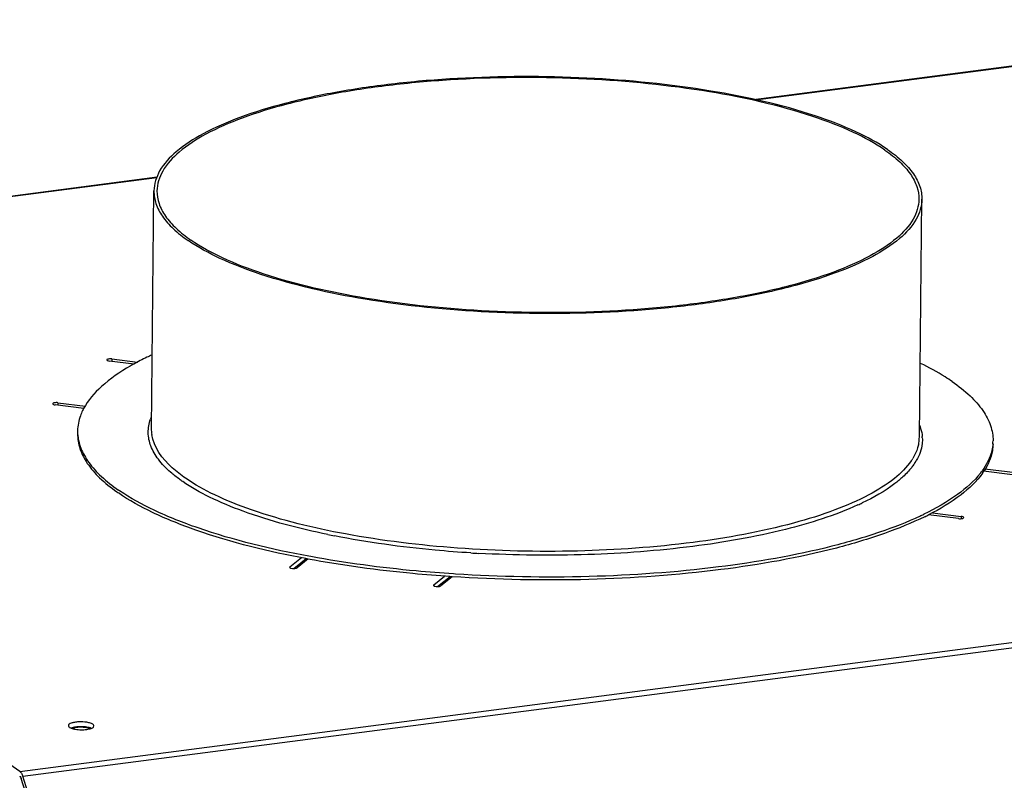
# Model space of a CAD drawing. Units: millimetres. Extents: x 0 to 5250, y 0 to 3712.
# Drawn here: x 3612 to 3804, y 3182 to 3331 of the extents above; entities that cross this region are included whole.
import ezdxf

# ---------------------------------------------------------------- set-up
doc = ezdxf.new("R2010")
doc.units = ezdxf.units.MM
doc.header["$LTSCALE"] = 288.75
for name, color, linetype in [('AANSLUITRING-150TEKEN', 7, 'CONTINUOUS'), ('INCA169-00000000TEKEN', 7, 'CONTINUOUS'), ('INCA171-00000000TEKEN', 7, 'CONTINUOUS'), ('INCA571-00010560TEKEN', 7, 'CONTINUOUS')]:
    doc.layers.add(name, color=color, linetype=linetype)

msp = doc.modelspace()

# ---------------------------------------------------------------- linework, layer by layer
at = {"layer": 'AANSLUITRING-150TEKEN', "color": 5, "linetype": 'Continuous'}
for p, q in [((3637.81, 3250.78), (3638.31, 3297.2)), ((3787.8, 3249.14), (3788.3, 3295.57)), ((3637.8, 3253.05), (3637.8, 3253.06)), ((3637.83, 3253.05), (3637.84, 3253.06)), ((3786.96, 3244.22), (3786.94, 3244.18)), ((3787.01, 3244.22), (3786.98, 3244.18)), ((3668.37, 3225.34), (3668, 3225.41)), ((3668.95, 3225.8), (3668.57, 3225.87)), ((3696.56, 3221.87), (3696.13, 3221.9)), ((3697.22, 3222.4), (3696.79, 3222.43))]:
    msp.add_line(p, q, dxfattribs=at)
for centre, radius, start, end in [((3656.86, 3222.77), 46.43, 118.985, 119.9251), ((3634.64, 3249.34), 11.41, 151.8191, 154.2298), ((3645.69, 3249.8), 8.54, 157.5936, 160.6819), ((3631.92, 3250.27), 8.52, 179.3796, 183.1992), ((3645.02, 3250.7), 7.22, 179.4079, 188.3058), ((3780.37, 3249.26), 7.43, 348.4635, 350.3453), ((3780.58, 3249.23), 7.22, 350.3293, 359.344), ((3781.15, 3248.64), 7.24, 2.7689, 4.7212), ((3793.67, 3248.51), 8.52, 355.5541, 359.3748), ((3777.01, 3250.8), 11.15, 325.7524, 328.4962), ((3777.26, 3250.4), 11.55, 325.4185, 326.9685), ((3777.54, 3250.22), 11.21, 326.974, 327.419), ((3777.92, 3249.97), 10.75, 327.6485, 329.7505), ((3787.83, 3251.44), 15.12, 321.9459, 323.9439), ((3788.78, 3250.18), 13.94, 324.4503, 326.561), ((3651.78, 3267.82), 35.94, 234.81, 235.3987), ((3652.4, 3269.28), 37.01, 235.398, 235.8246), ((3753.86, 3284.12), 52.99, 294.4789, 295.4679), ((3762.29, 3288.47), 60.46, 295.088, 295.8891), ((3764.09, 3284.2), 56.35, 296.091, 296.9302), ((3704.42, 3386.45), 159.61, 258.387, 258.8584), ((3714.88, 3463.59), 237.52, 266.4607, 266.8261)]:
    msp.add_arc(centre, radius, start, end, dxfattribs=at)
for points, knots in [([(3781.61, 3305.26), (3779.66, 3306.6), (3775.03, 3309.1), (3763.61, 3313.44), (3746.01, 3317.32), (3722.58, 3319.66), (3701.94, 3319.61), (3685.67, 3318.27), (3674.4, 3316.66), (3664.24, 3314.49), (3655.46, 3311.83), (3648.28, 3308.75), (3642.88, 3305.32), (3639.3, 3301.55), (3638.33, 3298.55), (3638.31, 3297.2)], [0, 0, 0, 0, 0.046577, 0.102726, 0.239719, 0.399037, 0.564633, 0.644467, 0.719565, 0.788085, 0.848474, 0.89961, 0.941038, 0.973499, 1, 1, 1, 1]), ([(3781.07, 3305.18), (3779.13, 3306.52), (3774.54, 3308.99), (3763.21, 3313.3), (3745.75, 3317.15), (3722.51, 3319.47), (3702.03, 3319.42), (3685.89, 3318.09), (3674.71, 3316.5), (3664.63, 3314.35), (3655.92, 3311.71), (3648.8, 3308.66), (3643.44, 3305.25), (3639.89, 3301.51), (3638.93, 3298.53), (3638.91, 3297.19)], [0, 0, 0, 0, 0.046577, 0.102726, 0.239719, 0.399037, 0.564633, 0.644467, 0.719565, 0.788085, 0.848474, 0.89961, 0.941038, 0.973499, 1, 1, 1, 1]), ([(3781.07, 3305.18), (3782.08, 3304.48), (3783.9, 3303.06), (3786.06, 3300.66), (3787.41, 3298.16), (3787.71, 3296.4), (3787.7, 3295.57)], [0, 0, 0, 0, 0.306233, 0.568191, 0.794429, 1, 1, 1, 1]), ([(3781.61, 3305.26), (3782.64, 3304.55), (3784.47, 3303.12), (3786.65, 3300.7), (3788.01, 3298.18), (3788.31, 3296.4), (3788.3, 3295.56)], [0, 0, 0, 0, 0.306233, 0.568191, 0.794429, 1, 1, 1, 1]), ([(3638.31, 3297.2), (3638.3, 3296.36), (3638.61, 3294.59), (3639.96, 3292.07), (3642.14, 3289.64), (3643.98, 3288.21), (3645, 3287.51)], [0, 0, 0, 0, 0.205571, 0.431809, 0.693767, 1, 1, 1, 1]), ([(3638.91, 3297.19), (3638.9, 3296.36), (3639.21, 3294.6), (3640.55, 3292.1), (3642.71, 3289.7), (3644.53, 3288.28), (3645.55, 3287.58)], [0, 0, 0, 0, 0.205571, 0.431809, 0.693767, 1, 1, 1, 1]), ([(3788.3, 3295.56), (3788.29, 3294.22), (3787.31, 3291.21), (3783.74, 3287.44), (3778.34, 3284.01), (3771.16, 3280.93), (3762.38, 3278.27), (3752.21, 3276.1), (3740.94, 3274.5), (3724.68, 3273.15), (3704.03, 3273.11), (3680.61, 3275.44), (3663.01, 3279.33), (3651.58, 3283.67), (3646.95, 3286.16), (3645, 3287.51)], [0, 0, 0, 0, 0.026501, 0.058962, 0.10039, 0.151526, 0.211915, 0.280435, 0.355533, 0.435367, 0.600963, 0.760281, 0.897274, 0.953423, 1, 1, 1, 1]), ([(3787.7, 3295.57), (3787.69, 3294.23), (3786.72, 3291.25), (3783.17, 3287.51), (3777.82, 3284.11), (3770.7, 3281.05), (3761.99, 3278.41), (3751.9, 3276.27), (3740.72, 3274.67), (3724.59, 3273.34), (3704.11, 3273.29), (3680.87, 3275.61), (3663.41, 3279.46), (3652.08, 3283.77), (3647.49, 3286.24), (3645.55, 3287.58)], [0, 0, 0, 0, 0.026501, 0.058962, 0.10039, 0.151526, 0.211915, 0.280435, 0.355533, 0.435367, 0.600963, 0.760281, 0.897274, 0.953423, 1, 1, 1, 1]), ([(3637.88, 3265.16), (3637.57, 3265.02), (3636.38, 3264.46), (3635.21, 3263.86), (3634.36, 3263.38)], [0, 0, 0, 0, 0.258656, 1, 1, 1, 1]), ([(3794.22, 3259.97), (3793.76, 3260.28), (3791.77, 3261.59), (3789.68, 3262.73), (3788.04, 3263.53)], [0, 0, 0, 0, 0.233052, 1, 1, 1, 1]), ([(3633.7, 3263.01), (3631.69, 3261.86), (3628.24, 3259.53), (3625.45, 3256.34), (3624.58, 3254.72)], [0, 0, 0, 0, 0.557958, 1, 1, 1, 1]), ([(3794.22, 3259.97), (3795.44, 3259.12), (3797.62, 3257.42), (3800.22, 3254.53), (3801.84, 3251.53), (3802.2, 3249.42), (3802.19, 3248.42)], [0, 0, 0, 0, 0.306234, 0.56819, 0.794429, 1, 1, 1, 1]), ([(3624.37, 3254.3), (3624.21, 3253.98), (3623.68, 3252.73), (3623.41, 3251.36), (3623.4, 3250.36)], [0, 0, 0, 0, 0.26075, 1, 1, 1, 1]), ([(3641.57, 3242.28), (3640.7, 3243.04), (3639.18, 3244.6), (3637.61, 3247.25), (3637.03, 3250), (3637.34, 3251.79), (3637.63, 3252.62)], [0, 0, 0, 0, 0.295947, 0.548777, 0.775366, 1, 1, 1, 1]), ([(3787.87, 3251.38), (3787.94, 3251.21), (3788.18, 3250.51), (3788.32, 3249.78), (3788.37, 3249.24)], [0, 0, 0, 0, 0.256659, 1, 1, 1, 1]), ([(3623.4, 3249.79), (3623.39, 3248.81), (3623.73, 3246.74), (3625.28, 3243.8), (3627.78, 3240.96), (3629.89, 3239.28), (3631.07, 3238.45)], [0, 0, 0, 0, 0.20672, 0.43349, 0.695062, 1, 1, 1, 1]), ([(3623.41, 3249.79), (3623.47, 3248.84), (3623.94, 3246.83), (3625.58, 3243.99), (3628.11, 3241.25), (3630.21, 3239.62), (3631.38, 3238.81)], [0, 0, 0, 0, 0.205677, 0.433302, 0.695643, 1, 1, 1, 1]), ([(3644.5, 3241.09), (3643.58, 3241.72), (3640.71, 3243.91), (3638.25, 3247.14), (3637.88, 3249.66)], [0, 0, 0, 0, 0.30525, 1, 1, 1, 1]), ([(3788.38, 3248.99), (3788.4, 3248.62), (3788.36, 3247.07), (3787.8, 3245.57), (3787.21, 3244.56)], [0, 0, 0, 0, 0.241514, 1, 1, 1, 1]), ([(3787.65, 3247.77), (3787.6, 3247.54), (3787.35, 3246.55), (3786.91, 3245.63), (3786.51, 3244.97)], [0, 0, 0, 0, 0.239898, 1, 1, 1, 1]), ([(3802.17, 3247.85), (3802.13, 3247.4), (3801.83, 3245.49), (3800.92, 3243.72), (3800.05, 3242.54)], [0, 0, 0, 0, 0.235725, 1, 1, 1, 1]), ([(3802.19, 3247.85), (3802.18, 3247.4), (3802.01, 3245.5), (3801.21, 3243.7), (3800.41, 3242.49)], [0, 0, 0, 0, 0.23839, 1, 1, 1, 1]), ([(3786.22, 3244.52), (3785.33, 3243.21), (3782.73, 3240.66), (3777.61, 3237.51), (3770.97, 3234.64), (3759.61, 3231.11), (3742.79, 3228.09), (3720.8, 3226.53), (3698.04, 3227.07), (3676.69, 3229.65), (3660.81, 3233.46), (3650.5, 3237.54), (3646.29, 3239.85), (3644.5, 3241.09)], [0, 0, 0, 0, 0.032254, 0.072615, 0.121573, 0.17875, 0.313772, 0.467171, 0.62564, 0.77521, 0.903088, 0.955796, 1, 1, 1, 1]), ([(3643.95, 3240.44), (3643.73, 3240.59), (3642.91, 3241.17), (3642.13, 3241.79), (3641.57, 3242.28)], [0, 0, 0, 0, 0.261137, 1, 1, 1, 1]), ([(3786.76, 3243.85), (3786.62, 3243.64), (3785.96, 3242.75), (3785.2, 3241.95), (3784.59, 3241.38)], [0, 0, 0, 0, 0.235464, 1, 1, 1, 1]), ([(3672.29, 3230.11), (3666.68, 3231.26), (3658.8, 3233.3), (3649.45, 3237.15), (3645.6, 3239.3), (3643.95, 3240.44)], [0, 0, 0, 0, 0.566069, 0.800911, 1, 1, 1, 1]), ([(3784.59, 3241.38), (3784.08, 3240.91), (3781.64, 3238.9), (3778.86, 3237.34), (3776.64, 3236.28)], [0, 0, 0, 0, 0.21962, 1, 1, 1, 1]), ([(3799.74, 3242.12), (3798.48, 3240.51), (3794.99, 3237.44), (3790.98, 3235.19), (3788.69, 3234.08)], [0, 0, 0, 0, 0.443989, 1, 1, 1, 1]), ([(3800.12, 3242.07), (3798.97, 3240.46), (3795.67, 3237.36), (3791.82, 3235.09), (3789.61, 3233.96)], [0, 0, 0, 0, 0.443264, 1, 1, 1, 1]), ([(3668.57, 3225.87), (3661.25, 3227.23), (3650.96, 3229.68), (3638.75, 3234.48), (3633.75, 3237.2), (3631.61, 3238.65)], [0, 0, 0, 0, 0.567905, 0.802617, 1, 1, 1, 1]), ([(3668, 3225.41), (3660.73, 3226.78), (3650.52, 3229.24), (3638.42, 3234.06), (3633.48, 3236.78), (3631.37, 3238.24)], [0, 0, 0, 0, 0.568485, 0.803013, 1, 1, 1, 1]), ([(3775.81, 3235.89), (3771.27, 3233.83), (3760.6, 3230.49), (3742.88, 3227.39), (3722.82, 3225.89), (3708.83, 3226.05), (3701.73, 3226.44)], [0, 0, 0, 0, 0.198816, 0.442939, 0.716443, 1, 1, 1, 1]), ([(3788.87, 3233.6), (3786.32, 3232.35), (3780.63, 3230.05), (3767.43, 3226.13), (3748.13, 3222.73), (3723, 3220.94), (3705.45, 3221.28), (3696.56, 3221.87)], [0, 0, 0, 0, 0.090827, 0.195558, 0.439843, 0.715283, 1, 1, 1, 1]), ([(3787.93, 3233.71), (3785.36, 3232.51), (3779.69, 3230.3), (3766.63, 3226.54), (3747.68, 3223.27), (3723.06, 3221.53), (3705.9, 3221.84), (3697.22, 3222.4)], [0, 0, 0, 0, 0.092142, 0.197673, 0.442157, 0.716543, 1, 1, 1, 1]), ([(3700.22, 3226.53), (3697.89, 3226.67), (3688.96, 3227.36), (3680.07, 3228.57), (3673.57, 3229.85)], [0, 0, 0, 0, 0.260767, 1, 1, 1, 1]), ([(3696.13, 3221.9), (3693.72, 3222.07), (3684.42, 3222.83), (3675.16, 3224.07), (3668.37, 3225.34)], [0, 0, 0, 0, 0.259479, 1, 1, 1, 1]), ([(3696.79, 3222.43), (3694.37, 3222.59), (3685.05, 3223.33), (3675.76, 3224.55), (3668.95, 3225.8)], [0, 0, 0, 0, 0.259253, 1, 1, 1, 1])]:
    msp.add_open_spline(points, degree=3, knots=knots, dxfattribs=at)
at = {"layer": 'INCA169-00000000TEKEN', "color": 5, "linetype": 'Continuous'}
for points, knots in [([(3622.82, 3192.36), (3622.74, 3192.34), (3622.6, 3192.31), (3622.47, 3192.26), (3622.4, 3192.23)], [0, 0, 0, 0, 0.529406, 1, 1, 1, 1]), ([(3625.78, 3192.2), (3625.73, 3192.22), (3625.62, 3192.26), (3625.5, 3192.3), (3625.44, 3192.31)], [0, 0, 0, 0, 0.473656, 1, 1, 1, 1])]:
    msp.add_open_spline(points, degree=3, knots=knots, dxfattribs=at)
msp.add_open_spline([(3625.44, 3192.31), (3624.59, 3192.54), (3623.67, 3192.55), (3622.82, 3192.36)], degree=3, dxfattribs=at)
at = {"layer": 'INCA171-00000000TEKEN', "color": 5, "linetype": 'Continuous'}
msp.add_line((3693.84, 3220.05), (3694.35, 3220.13), dxfattribs=at)
at = {"layer": 'INCA571-00010560TEKEN', "color": 5, "linetype": 'Continuous'}
for p, q in [((3612.1, 3183.89), (4741.4, 3330.62)), ((3612.68, 3182.93), (4741.98, 3329.66)), ((3755.44, 3315.07), (3830.2, 3324.78)), ((3755.78, 3315), (3830.14, 3324.66)), ((3511.54, 3283.38), (3638.95, 3299.93)), ((3511.53, 3283.26), (3638.88, 3299.81)), ((3634.43, 3263.37), (3629.6, 3263.98)), ((3630.12, 3264.41), (3630.12, 3263.91)), ((3630.12, 3264.41), (3635.13, 3263.78)), ((3619.56, 3255.85), (3619.56, 3255.36)), ((3619.56, 3255.85), (3624.93, 3255.18)), ((3624.64, 3254.72), (3619.03, 3255.43)), ((3806.02, 3241.78), (3800.32, 3242.5)), ((3800.61, 3242.96), (3806.55, 3242.21)), ((3795.46, 3233.23), (3789.57, 3233.97)), ((3790.35, 3234.37), (3795.99, 3233.66)), ((3795.99, 3233.66), (3795.98, 3233.23)), ((3664.87, 3223.8), (3667.1, 3225.61)), ((3665.64, 3223.48), (3668.05, 3225.43)), ((3668.42, 3225.36), (3666.27, 3223.63)), ((3664.87, 3223.8), (3664.87, 3223.64)), ((3692.95, 3220.27), (3695.07, 3221.99)), ((3693.72, 3219.95), (3696.14, 3221.91)), ((3696.57, 3221.89), (3694.35, 3220.09)), ((3692.95, 3220.27), (3692.95, 3220.11)), ((3612.1, 3183.89), (3596.55, 3194.62)), ((3634.46, 3116.03), (3612.68, 3182.93)), ((3634.16, 3115.56), (3612.38, 3182.46))]:
    msp.add_line(p, q, dxfattribs=at)
for points, knots in [([(3630.12, 3264.41), (3629.9, 3264.44), (3629.57, 3264.42), (3629.23, 3264.34), (3629.11, 3264.25), (3629.11, 3264.2)], [0, 0, 0, 0, 0.640257, 0.872891, 1, 1, 1, 1]), ([(3629.11, 3264.2), (3629.11, 3264.14), (3629.31, 3264.02), (3629.48, 3263.99), (3629.6, 3263.98)], [0, 0, 0, 0, 0.340508, 1, 1, 1, 1]), ([(3619.56, 3255.85), (3619.33, 3255.88), (3619.01, 3255.87), (3618.67, 3255.79), (3618.55, 3255.69), (3618.55, 3255.65)], [0, 0, 0, 0, 0.640257, 0.872891, 1, 1, 1, 1]), ([(3618.55, 3255.65), (3618.55, 3255.59), (3618.75, 3255.47), (3618.91, 3255.44), (3619.03, 3255.43)], [0, 0, 0, 0, 0.340508, 1, 1, 1, 1]), ([(3795.46, 3233.23), (3795.69, 3233.2), (3796.01, 3233.21), (3796.35, 3233.29), (3796.47, 3233.39), (3796.47, 3233.44)], [0, 0, 0, 0, 0.640257, 0.872891, 1, 1, 1, 1]), ([(3796.47, 3233.44), (3796.47, 3233.5), (3796.27, 3233.62), (3796.11, 3233.64), (3795.99, 3233.66)], [0, 0, 0, 0, 0.340508, 1, 1, 1, 1]), ([(3664.82, 3223.72), (3664.82, 3223.69), (3664.87, 3223.64), (3664.91, 3223.61), (3664.93, 3223.6)], [0, 0, 0, 0, 0.670395, 1, 1, 1, 1]), ([(3664.93, 3223.6), (3664.97, 3223.58), (3665.2, 3223.5), (3665.45, 3223.48), (3665.64, 3223.48)], [0, 0, 0, 0, 0.19505, 1, 1, 1, 1]), ([(3665.64, 3223.48), (3665.77, 3223.49), (3665.99, 3223.51), (3666.2, 3223.57), (3666.27, 3223.63)], [0, 0, 0, 0, 0.592816, 1, 1, 1, 1]), ([(3692.9, 3220.19), (3692.9, 3220.15), (3692.94, 3220.11), (3692.99, 3220.08), (3693.01, 3220.07)], [0, 0, 0, 0, 0.670395, 1, 1, 1, 1]), ([(3693.01, 3220.07), (3693.05, 3220.05), (3693.28, 3219.97), (3693.52, 3219.95), (3693.72, 3219.95)], [0, 0, 0, 0, 0.19505, 1, 1, 1, 1]), ([(3693.72, 3219.95), (3693.85, 3219.95), (3694.06, 3219.98), (3694.28, 3220.04), (3694.35, 3220.09)], [0, 0, 0, 0, 0.592816, 1, 1, 1, 1]), ([(3626.38, 3193.08), (3626.23, 3193.18), (3625.85, 3193.33), (3624.92, 3193.54), (3623.86, 3193.58), (3622.83, 3193.48), (3622.21, 3193.32), (3621.78, 3193.14), (3621.6, 3192.91), (3621.6, 3192.81)], [0, 0, 0, 0, 0.102751, 0.240102, 0.565398, 0.720662, 0.849781, 0.942246, 1, 1, 1, 1]), ([(3621.6, 3192.81), (3621.6, 3192.78), (3621.62, 3192.65), (3621.73, 3192.55), (3621.82, 3192.49)], [0, 0, 0, 0, 0.207973, 1, 1, 1, 1]), ([(3621.82, 3192.49), (3621.84, 3192.47), (3621.94, 3192.41), (3622.04, 3192.36), (3622.13, 3192.33)], [0, 0, 0, 0, 0.22395, 1, 1, 1, 1]), ([(3622.13, 3192.33), (3622.4, 3192.22), (3623.06, 3192.07), (3624.09, 3191.99), (3625.12, 3192.04), (3625.78, 3192.18), (3626.06, 3192.28)], [0, 0, 0, 0, 0.225168, 0.499606, 0.774256, 1, 1, 1, 1]), ([(3626.06, 3192.28), (3625.78, 3192.4), (3625.13, 3192.55), (3624.1, 3192.63), (3623.07, 3192.57), (3622.42, 3192.44), (3622.14, 3192.33)], [0, 0, 0, 0, 0.225055, 0.499362, 0.774011, 1, 1, 1, 1]), ([(3626.06, 3192.28), (3626.14, 3192.31), (3626.35, 3192.4), (3626.6, 3192.59), (3626.6, 3192.75)], [0, 0, 0, 0, 0.345455, 1, 1, 1, 1]), ([(3626.6, 3192.75), (3626.6, 3192.78), (3626.58, 3192.92), (3626.46, 3193.02), (3626.38, 3193.08)], [0, 0, 0, 0, 0.207973, 1, 1, 1, 1]), ([(3612.09, 3182.94), (3612.12, 3182.92), (3612.26, 3182.78), (3612.33, 3182.6), (3612.38, 3182.46)], [0, 0, 0, 0, 0.192903, 1, 1, 1, 1]), ([(3612.1, 3183.89), (3612.23, 3183.8), (3612.47, 3183.48), (3612.61, 3183.13), (3612.68, 3182.93)], [0, 0, 0, 0, 0.423814, 1, 1, 1, 1])]:
    msp.add_open_spline(points, degree=3, knots=knots, dxfattribs=at)
for points in [[(3664.87, 3223.8), (3664.85, 3223.78), (3664.82, 3223.75), (3664.82, 3223.72)], [(3692.95, 3220.27), (3692.92, 3220.25), (3692.9, 3220.22), (3692.9, 3220.19)]]:
    msp.add_open_spline(points, degree=3, dxfattribs=at)

doc.saveas('drawing.dxf')
